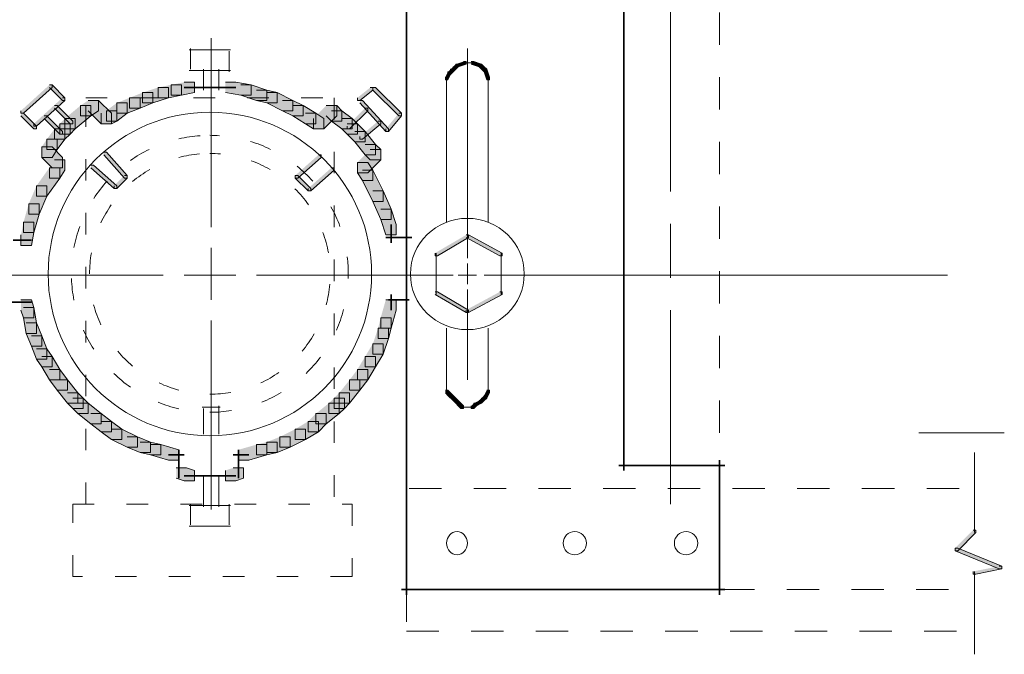
# Model space of a CAD drawing. Units: inches. Extents: x 51 to 543, y 423 to 740.
# Drawn here: x 451 to 543, y 457 to 516 of the extents above; entities that cross this region are included whole.
import ezdxf

# ---------------------------------------------------------------- set-up
doc = ezdxf.new("R2010")
doc.units = ezdxf.units.IN
doc.header["$MEASUREMENT"] = 0
for name, pattern in [('AI-Linetype-40', [4.9999, 1.9999, -3]), ('AI-Linetype-52', [6, 3, -3]), ('AI-Linetype-54', [6, 3, -3]), ('AI-Linetype-55', [6, 3, -3]), ('AI-Linetype-56', [6, 3, -3]), ('AI-Linetype-57', [6, 3, -3]), ('AI-Linetype-63', [4.9999, 1.9999, -3]), ('AI-Linetype-64', [4.9999, 1.9999, -3]), ('AI-Linetype-65', [4.9999, 1.9999, -3]), ('AI-Linetype-66', [4.9999, 1.9999, -3]), ('AI-Linetype-67', [4.9999, 1.9999, -3]), ('AI-Linetype-68', [4.9999, 1.9999, -3]), ('AI-Linetype-69', [28.9999, 18, -3, 4.9999, -3])]:
    doc.linetypes.add(name, pattern=pattern)
doc.layers.add('Layer 1', color=7, linetype='Continuous')

# ---------------------------------------------------------------- blocks, each defined once
blk = doc.blocks.new('block 20')
at = {"layer": 'Layer 1'}
h = blk.add_hatch(color=7, dxfattribs=at)
h.dxf.hatch_style = 2
h.paths.add_polyline_path([(492.48, 512.4), (492.72, 512.4), (492.72, 512.16), (492, 511.92), (491.76, 511.92), (491.76, 512.16)])
h = blk.add_hatch(color=7, dxfattribs=at)
h.dxf.hatch_style = 2
h.paths.add_polyline_path([(493.2, 512.4), (493.44, 512.4), (494.16, 512.16), (494.16, 511.92), (493.92, 511.92), (493.2, 512.16)])
h = blk.add_hatch(color=7, dxfattribs=at)
h.dxf.hatch_style = 2
h.paths.add_polyline_path([(491.04, 511.44), (491.28, 511.44), (491.28, 511.2), (491.04, 510.72), (490.8, 510.72), (490.8, 510.96)])
h = blk.add_hatch(color=7, dxfattribs=at)
h.dxf.hatch_style = 2
h.paths.add_polyline_path([(491.28, 511.68), (491.52, 511.68), (491.52, 511.44), (491.28, 511.2), (491.04, 511.2), (491.04, 511.44)])
h = blk.add_hatch(color=7, dxfattribs=at)
h.dxf.hatch_style = 2
h.paths.add_polyline_path([(491.52, 511.92), (491.76, 511.92), (491.76, 511.68), (491.52, 511.44), (491.28, 511.44), (491.28, 511.68)])
h = blk.add_hatch(color=7, dxfattribs=at)
h.dxf.hatch_style = 2
h.paths.add_polyline_path([(491.76, 512.16), (492, 512.16), (492, 511.92), (491.76, 511.68), (491.52, 511.68), (491.52, 511.92)])
h = blk.add_hatch(color=7, dxfattribs=at)
h.dxf.hatch_style = 2
h.paths.add_polyline_path([(493.92, 512.16), (494.16, 512.16), (494.4, 511.92), (494.4, 511.68), (494.16, 511.68), (493.92, 511.92)])
h = blk.add_hatch(color=7, dxfattribs=at)
h.dxf.hatch_style = 2
h.paths.add_polyline_path([(494.16, 511.92), (494.4, 511.92), (494.64, 511.68), (494.64, 511.44), (494.4, 511.44), (494.16, 511.68)])
h = blk.add_hatch(color=7, dxfattribs=at)
h.dxf.hatch_style = 2
h.paths.add_polyline_path([(494.4, 511.68), (494.64, 511.68), (494.88, 510.96), (494.88, 510.72), (494.64, 510.72), (494.4, 511.44)])
h = blk.add_hatch(color=7, dxfattribs=at)
h.dxf.hatch_style = 2
h.paths.add_polyline_path([(492.72, 496.32), (492.96, 496.32), (492.96, 496.08), (490.08, 494.4), (489.84, 494.4), (489.84, 494.64)])
h = blk.add_hatch(color=7, dxfattribs=at)
h.dxf.hatch_style = 2
h.paths.add_polyline_path([(492.72, 496.32), (492.96, 496.32), (496.08, 494.64), (496.08, 494.4), (495.84, 494.4), (492.72, 496.08)])
h = blk.add_hatch(color=7, dxfattribs=at)
h.dxf.hatch_style = 2
h.paths.add_polyline_path([(489.84, 491.04), (490.08, 491.04), (492.96, 489.36), (492.96, 489.12), (492.72, 489.12), (489.84, 490.8)])
h = blk.add_hatch(color=7, dxfattribs=at)
h.dxf.hatch_style = 2
h.paths.add_polyline_path([(495.84, 491.04), (496.08, 491.04), (496.08, 490.8), (492.96, 489.12), (492.72, 489.12), (492.72, 489.36)])
h = blk.add_hatch(color=7, dxfattribs=at)
h.dxf.hatch_style = 2
h.paths.add_polyline_path([(490.8, 481.92), (491.04, 481.92), (491.28, 481.68), (491.28, 481.44), (491.04, 481.44), (490.8, 481.68)])
h = blk.add_hatch(color=7, dxfattribs=at)
h.dxf.hatch_style = 2
h.paths.add_polyline_path([(491.04, 481.68), (491.28, 481.68), (491.76, 481.2), (491.76, 480.96), (491.52, 480.96), (491.04, 481.44)])
h = blk.add_hatch(color=7, dxfattribs=at)
h.dxf.hatch_style = 2
h.paths.add_polyline_path([(494.4, 481.44), (494.64, 481.44), (494.64, 481.2), (494.4, 480.96), (494.16, 480.96), (494.16, 481.2)])
h = blk.add_hatch(color=7, dxfattribs=at)
h.dxf.hatch_style = 2
h.paths.add_polyline_path([(494.64, 481.92), (494.88, 481.92), (494.88, 481.68), (494.64, 481.2), (494.4, 481.2), (494.4, 481.44)])
h = blk.add_hatch(color=7, dxfattribs=at)
h.dxf.hatch_style = 2
h.paths.add_polyline_path([(491.52, 481.2), (491.76, 481.2), (492, 480.96), (492, 480.72), (491.76, 480.72), (491.52, 480.96)])
h = blk.add_hatch(color=7, dxfattribs=at)
h.dxf.hatch_style = 2
h.paths.add_polyline_path([(491.76, 480.96), (492, 480.96), (492.24, 480.72), (492.24, 480.48), (492, 480.48), (491.76, 480.72)])
h = blk.add_hatch(color=7, dxfattribs=at)
h.dxf.hatch_style = 2
h.paths.add_polyline_path([(492, 480.72), (492.24, 480.72), (492.48, 480.48), (492.48, 480.24), (492.24, 480.24), (492, 480.48)])
h = blk.add_hatch(color=7, dxfattribs=at)
h.dxf.hatch_style = 2
h.paths.add_polyline_path([(493.44, 480.72), (493.68, 480.72), (493.68, 480.48), (493.44, 480.24), (493.2, 480.24), (493.2, 480.48)])
h = blk.add_hatch(color=7, dxfattribs=at)
h.dxf.hatch_style = 2
h.paths.add_polyline_path([(493.92, 480.96), (494.16, 480.96), (494.16, 480.72), (493.68, 480.48), (493.44, 480.48), (493.44, 480.72)])
h = blk.add_hatch(color=7, dxfattribs=at)
h.dxf.hatch_style = 2
h.paths.add_polyline_path([(494.16, 481.2), (494.4, 481.2), (494.4, 480.96), (494.16, 480.72), (493.92, 480.72), (493.92, 480.96)])
h = blk.add_hatch(color=7, dxfattribs=at)
h.dxf.hatch_style = 2
h.paths.add_polyline_path([(539.76, 468.96), (540, 468.96), (540, 468.72), (538.32, 467.04), (538.08, 467.04), (538.08, 467.28)])
h = blk.add_hatch(color=7, dxfattribs=at)
h.dxf.hatch_style = 2
h.paths.add_polyline_path([(538.08, 467.28), (538.32, 467.28), (542.4, 465.6), (542.4, 465.36), (542.16, 465.36), (538.08, 467.04)])
h = blk.add_hatch(color=7, dxfattribs=at)
h.dxf.hatch_style = 2
h.paths.add_polyline_path([(542.16, 465.6), (542.4, 465.6), (542.4, 465.36), (540, 464.88), (539.76, 464.88), (539.76, 465.12)])
at = {"layer": 'Layer 1', "color": 7, "linetype": 'AI-Linetype-52', "lineweight": 9}
blk.add_lwpolyline([(516.24, 576.96), (516.24, 473.04)], dxfattribs=at)
at = {"layer": 'Layer 1', "color": 7, "lineweight": 35}
for points in [[(507.36, 560.88), (507.36, 474.48)], [(487.2, 554.4), (487.2, 462.96)], [(506.88, 474.96), (516.72, 474.96)], [(516.24, 475.44), (516.24, 462.96)], [(486.72, 463.44), (516.72, 463.44)]]:
    blk.add_lwpolyline(points, dxfattribs=at)
at = {"layer": 'Layer 1', "lineweight": 0}
for points in [[(492.48, 512.4), (492.72, 512.4), (492.72, 512.16), (492, 511.92), (491.76, 511.92), (491.76, 512.16)], [(493.2, 512.4), (493.44, 512.4), (494.16, 512.16), (494.16, 511.92), (493.92, 511.92), (493.2, 512.16)], [(491.04, 511.44), (491.28, 511.44), (491.28, 511.2), (491.04, 510.72), (490.8, 510.72), (490.8, 510.96)], [(491.28, 511.68), (491.52, 511.68), (491.52, 511.44), (491.28, 511.2), (491.04, 511.2), (491.04, 511.44)], [(491.52, 511.92), (491.76, 511.92), (491.76, 511.68), (491.52, 511.44), (491.28, 511.44), (491.28, 511.68)], [(491.76, 512.16), (492, 512.16), (492, 511.92), (491.76, 511.68), (491.52, 511.68), (491.52, 511.92)], [(493.92, 512.16), (494.16, 512.16), (494.4, 511.92), (494.4, 511.68), (494.16, 511.68), (493.92, 511.92)], [(494.16, 511.92), (494.4, 511.92), (494.64, 511.68), (494.64, 511.44), (494.4, 511.44), (494.16, 511.68)], [(494.4, 511.68), (494.64, 511.68), (494.88, 510.96), (494.88, 510.72), (494.64, 510.72), (494.4, 511.44)], [(492.72, 496.32), (492.96, 496.32), (492.96, 496.08), (490.08, 494.4), (489.84, 494.4), (489.84, 494.64)], [(492.72, 496.32), (492.96, 496.32), (496.08, 494.64), (496.08, 494.4), (495.84, 494.4), (492.72, 496.08)], [(489.84, 491.04), (490.08, 491.04), (492.96, 489.36), (492.96, 489.12), (492.72, 489.12), (489.84, 490.8)], [(495.84, 491.04), (496.08, 491.04), (496.08, 490.8), (492.96, 489.12), (492.72, 489.12), (492.72, 489.36)], [(490.8, 481.92), (491.04, 481.92), (491.28, 481.68), (491.28, 481.44), (491.04, 481.44), (490.8, 481.68)], [(491.04, 481.68), (491.28, 481.68), (491.76, 481.2), (491.76, 480.96), (491.52, 480.96), (491.04, 481.44)], [(494.4, 481.44), (494.64, 481.44), (494.64, 481.2), (494.4, 480.96), (494.16, 480.96), (494.16, 481.2)], [(494.64, 481.92), (494.88, 481.92), (494.88, 481.68), (494.64, 481.2), (494.4, 481.2), (494.4, 481.44)], [(491.52, 481.2), (491.76, 481.2), (492, 480.96), (492, 480.72), (491.76, 480.72), (491.52, 480.96)], [(491.76, 480.96), (492, 480.96), (492.24, 480.72), (492.24, 480.48), (492, 480.48), (491.76, 480.72)], [(492, 480.72), (492.24, 480.72), (492.48, 480.48), (492.48, 480.24), (492.24, 480.24), (492, 480.48)], [(493.44, 480.72), (493.68, 480.72), (493.68, 480.48), (493.44, 480.24), (493.2, 480.24), (493.2, 480.48)], [(493.92, 480.96), (494.16, 480.96), (494.16, 480.72), (493.68, 480.48), (493.44, 480.48), (493.44, 480.72)], [(494.16, 481.2), (494.4, 481.2), (494.4, 480.96), (494.16, 480.72), (493.92, 480.72), (493.92, 480.96)], [(539.76, 468.96), (540, 468.96), (540, 468.72), (538.32, 467.04), (538.08, 467.04), (538.08, 467.28)], [(538.08, 467.28), (538.32, 467.28), (542.4, 465.6), (542.4, 465.36), (542.16, 465.36), (538.08, 467.04)], [(542.16, 465.6), (542.4, 465.6), (542.4, 465.36), (540, 464.88), (539.76, 464.88), (539.76, 465.12)]]:
    blk.add_lwpolyline(points, dxfattribs=at)
at = {"layer": 'Layer 1', "color": 7, "lineweight": 9}
for points in [[(492.48, 512.28), (492.96, 512.28)], [(492.72, 512.28), (493.44, 512.28)], [(490.92, 510.96), (490.92, 510.48)], [(490.92, 510.72), (490.92, 510.24)], [(490.92, 510.48), (490.92, 510.24)], [(494.76, 510.96), (494.76, 510.24)], [(494.76, 510.48), (494.76, 510.24)], [(489.96, 494.64), (489.96, 490.8)], [(495.96, 494.64), (495.96, 490.8)], [(490.92, 482.4), (490.92, 481.92)], [(494.76, 482.4), (494.76, 481.68)], [(490.92, 482.16), (490.92, 481.68)], [(491.64, 481.2), (491.64, 480.96)], [(492.24, 480.36), (492.72, 480.36)], [(492.48, 480.36), (492.96, 480.36)], [(492.72, 480.36), (493.2, 480.36)], [(492.96, 480.36), (493.44, 480.36)], [(539.88, 476.16), (539.88, 468.72)], [(539.88, 465.12), (539.88, 457.44)]]:
    blk.add_lwpolyline(points, dxfattribs=at)
at = {"layer": 'Layer 1', "color": 7, "linetype": 'AI-Linetype-54', "lineweight": 9}
blk.add_lwpolyline([(487.44, 472.8), (539.76, 472.8)], dxfattribs=at)
at = {"layer": 'Layer 1', "color": 7, "linetype": 'AI-Linetype-57', "lineweight": 9}
blk.add_lwpolyline([(487.2, 463.44), (487.2, 459.6)], dxfattribs=at)
at = {"layer": 'Layer 1', "color": 7, "linetype": 'AI-Linetype-55', "lineweight": 9}
blk.add_lwpolyline([(516.479, 463.44), (539.76, 463.44)], dxfattribs=at)
at = {"layer": 'Layer 1', "color": 7, "linetype": 'AI-Linetype-56', "lineweight": 9}
blk.add_lwpolyline([(487.2, 459.6), (539.76, 459.6)], dxfattribs=at)
at = {"layer": 'Layer 1', "color": 7, "lineweight": 9}
for points in [[(498.12, 492.702), (498.12, 489.854), (495.755, 487.542), (492.84, 487.542), (489.926, 487.542), (487.56, 489.854), (487.56, 492.702), (487.56, 495.55), (489.926, 497.862), (492.84, 497.862), (495.755, 497.862), (498.12, 495.55), (498.12, 492.702), (498.12, 492.702), (498.12, 492.702), (498.12, 492.702)], [(492.84, 467.742), (492.84, 467.146), (492.41, 466.662), (491.88, 466.662), (491.35, 466.662), (490.92, 467.146), (490.92, 467.742), (490.92, 468.338), (491.35, 468.822), (491.88, 468.822), (492.41, 468.822), (492.84, 468.338), (492.84, 467.742), (492.84, 467.742), (492.84, 467.742), (492.84, 467.742)], [(503.88, 467.742), (503.88, 467.146), (503.396, 466.662), (502.8, 466.662), (502.204, 466.662), (501.72, 467.146), (501.72, 467.742), (501.72, 468.338), (502.204, 468.822), (502.8, 468.822), (503.396, 468.822), (503.88, 468.338), (503.88, 467.742), (503.88, 467.742), (503.88, 467.742), (503.88, 467.742)], [(514.2, 467.742), (514.2, 467.146), (513.716, 466.662), (513.12, 466.662), (512.523, 466.662), (512.04, 467.146), (512.04, 467.742), (512.04, 468.338), (512.523, 468.822), (513.12, 468.822), (513.716, 468.822), (514.2, 468.338), (514.2, 467.742), (514.2, 467.742), (514.2, 467.742), (514.2, 467.742)]]:
    blk.add_open_spline(points, degree=3, knots=[0, 0, 0, 0, 1, 1, 1, 2, 2, 2, 3, 3, 3, 4, 4, 4, 5, 5, 5, 5], dxfattribs=at)

msp = doc.modelspace()

# ---------------------------------------------------------------- hatches: boundary and pattern name
at = {"layer": 'Layer 1'}
h = msp.add_hatch(color=7, dxfattribs=at)
h.dxf.hatch_style = 2
h.paths.add_polyline_path([(466.56, 510.48), (467.52, 510.48), (467.52, 509.52), (466.32, 509.28), (465.36, 509.28), (465.36, 510.24)])
h = msp.add_hatch(color=7, dxfattribs=at)
h.dxf.hatch_style = 2
h.paths.add_polyline_path([(470.4, 510.48), (471.36, 510.48), (472.8, 510.24), (472.8, 509.28), (471.84, 509.28), (470.4, 509.52)])
h = msp.add_hatch(color=7, dxfattribs=at)
h.dxf.hatch_style = 2
h.paths.add_polyline_path([(454.08, 510.24), (454.32, 510.24), (454.32, 510), (451.68, 507.6), (451.44, 507.6), (451.44, 507.84)])
h = msp.add_hatch(color=7, dxfattribs=at)
h.dxf.hatch_style = 2
h.paths.add_polyline_path([(454.08, 510.24), (454.32, 510.24), (455.52, 509.04), (455.52, 508.8), (455.28, 508.8), (454.08, 510)])
h = msp.add_hatch(color=7, dxfattribs=at)
h.dxf.hatch_style = 2
h.paths.add_polyline_path([(464.16, 510), (465.12, 510), (465.12, 509.04), (463.68, 508.56), (462.72, 508.56), (462.72, 509.52)])
h = msp.add_hatch(color=7, dxfattribs=at)
h.dxf.hatch_style = 2
h.paths.add_polyline_path([(465.36, 510.24), (466.32, 510.24), (466.32, 509.28), (465.12, 509.04), (464.16, 509.04), (464.16, 510)])
h = msp.add_hatch(color=7, dxfattribs=at)
h.dxf.hatch_style = 2
h.paths.add_polyline_path([(471.84, 510.24), (472.8, 510.24), (474.24, 509.76), (474.24, 508.8), (473.28, 508.8), (471.84, 509.28)])
h = msp.add_hatch(color=7, dxfattribs=at)
h.dxf.hatch_style = 2
h.paths.add_polyline_path([(473.28, 509.76), (474.24, 509.76), (475.2, 509.52), (475.2, 508.56), (474.24, 508.56), (473.28, 508.8)])
h = msp.add_hatch(color=7, dxfattribs=at)
h.dxf.hatch_style = 2
h.paths.add_polyline_path([(483.84, 510), (484.08, 510), (484.08, 509.76), (482.88, 508.8), (482.64, 508.8), (482.64, 509.04)])
h = msp.add_hatch(color=7, dxfattribs=at)
h.dxf.hatch_style = 2
h.paths.add_polyline_path([(484.08, 510), (484.32, 510), (486.72, 507.6), (486.72, 507.36), (486.479, 507.36), (484.08, 509.76)])
h = msp.add_hatch(color=7, dxfattribs=at)
h.dxf.hatch_style = 2
h.paths.add_polyline_path([(455.28, 509.04), (455.52, 509.04), (455.52, 508.8), (452.88, 506.4), (452.64, 506.4), (452.64, 506.64)])
h = msp.add_hatch(color=7, dxfattribs=at)
h.dxf.hatch_style = 2
h.paths.add_polyline_path([(457.68, 508.8), (458.64, 508.8), (458.64, 507.84), (457.92, 507.36), (456.96, 507.36), (456.96, 508.32)])
h = msp.add_hatch(color=7, dxfattribs=at)
h.dxf.hatch_style = 2
h.paths.add_polyline_path([(457.68, 508.8), (458.64, 508.8), (459.84, 507.6), (459.84, 506.64), (458.88, 506.64), (457.68, 507.84)])
h = msp.add_hatch(color=7, dxfattribs=at)
h.dxf.hatch_style = 2
h.paths.add_polyline_path([(461.52, 509.04), (462.479, 509.04), (462.479, 508.08), (461.28, 507.6), (460.32, 507.6), (460.32, 508.56)])
h = msp.add_hatch(color=7, dxfattribs=at)
h.dxf.hatch_style = 2
h.paths.add_polyline_path([(462.72, 509.52), (463.68, 509.52), (463.68, 508.56), (462.479, 508.08), (461.52, 508.08), (461.52, 509.04)])
h = msp.add_hatch(color=7, dxfattribs=at)
h.dxf.hatch_style = 2
h.paths.add_polyline_path([(474.24, 509.52), (475.2, 509.52), (476.64, 508.8), (476.64, 507.84), (475.68, 507.84), (474.24, 508.56)])
h = msp.add_hatch(color=7, dxfattribs=at)
h.dxf.hatch_style = 2
h.paths.add_polyline_path([(475.68, 508.8), (476.64, 508.8), (477.6, 508.32), (477.6, 507.36), (476.64, 507.36), (475.68, 507.84)])
h = msp.add_hatch(color=7, dxfattribs=at)
h.dxf.hatch_style = 2
h.paths.add_polyline_path([(482.88, 508.8), (483.12, 508.8), (485.52, 506.16), (485.52, 505.92), (485.28, 505.92), (482.88, 508.56)])
h = msp.add_hatch(color=7, dxfattribs=at)
h.dxf.hatch_style = 2
h.paths.add_polyline_path([(454.56, 508.32), (454.8, 508.32), (456.24, 506.88), (456.24, 506.64), (456, 506.64), (454.56, 508.08)])
h = msp.add_hatch(color=7, dxfattribs=at)
h.dxf.hatch_style = 2
h.paths.add_polyline_path([(456.96, 508.32), (457.92, 508.32), (457.92, 507.36), (456.479, 506.16), (455.52, 506.16), (455.52, 507.12)])
h = msp.add_hatch(color=7, dxfattribs=at)
h.dxf.hatch_style = 2
h.paths.add_polyline_path([(459.36, 507.84), (460.32, 507.84), (460.32, 506.88), (459.84, 506.64), (458.88, 506.64), (458.88, 507.6)])
h = msp.add_hatch(color=7, dxfattribs=at)
h.dxf.hatch_style = 2
h.paths.add_polyline_path([(460.32, 508.56), (461.28, 508.56), (461.28, 507.6), (460.32, 506.88), (459.36, 506.88), (459.36, 507.84)])
h = msp.add_hatch(color=7, dxfattribs=at)
h.dxf.hatch_style = 2
h.paths.add_polyline_path([(476.64, 508.32), (477.6, 508.32), (478.8, 507.6), (478.8, 506.64), (477.84, 506.64), (476.64, 507.36)])
h = msp.add_hatch(color=7, dxfattribs=at)
h.dxf.hatch_style = 2
h.paths.add_polyline_path([(479.76, 508.32), (480.72, 508.32), (480.72, 507.36), (479.52, 506.16), (478.56, 506.16), (478.56, 507.12)])
h = msp.add_hatch(color=7, dxfattribs=at)
h.dxf.hatch_style = 2
h.paths.add_polyline_path([(479.76, 508.32), (480.72, 508.32), (481.2, 507.84), (481.2, 506.88), (480.24, 506.88), (479.76, 507.36)])
h = msp.add_hatch(color=7, dxfattribs=at)
h.dxf.hatch_style = 2
h.paths.add_polyline_path([(480.24, 507.84), (481.2, 507.84), (482.16, 507.12), (482.16, 506.16), (481.2, 506.16), (480.24, 506.88)])
h = msp.add_hatch(color=7, dxfattribs=at)
h.dxf.hatch_style = 2
h.paths.add_polyline_path([(483.36, 508.08), (483.6, 508.08), (483.6, 507.84), (481.92, 506.16), (481.68, 506.16), (481.68, 506.4)])
h = msp.add_hatch(color=7, dxfattribs=at)
h.dxf.hatch_style = 2
h.paths.add_polyline_path([(451.44, 507.6), (451.68, 507.6), (452.88, 506.4), (452.88, 506.16), (452.64, 506.16), (451.44, 507.36)])
h = msp.add_hatch(color=7, dxfattribs=at)
h.dxf.hatch_style = 2
h.paths.add_polyline_path([(453.6, 507.36), (453.84, 507.36), (455.28, 505.92), (455.28, 505.68), (455.04, 505.68), (453.6, 507.12)])
h = msp.add_hatch(color=7, dxfattribs=at)
h.dxf.hatch_style = 2
h.paths.add_polyline_path([(455.52, 507.12), (456.479, 507.12), (456.479, 506.16), (456, 505.68), (455.04, 505.68), (455.04, 506.64)])
h = msp.add_hatch(color=7, dxfattribs=at)
h.dxf.hatch_style = 2
h.paths.add_polyline_path([(477.84, 507.6), (478.8, 507.6), (479.52, 507.12), (479.52, 506.16), (478.56, 506.16), (477.84, 506.64)])
h = msp.add_hatch(color=7, dxfattribs=at)
h.dxf.hatch_style = 2
h.paths.add_polyline_path([(481.2, 507.12), (482.16, 507.12), (482.64, 506.64), (482.64, 505.68), (481.68, 505.68), (481.2, 506.16)])
h = msp.add_hatch(color=7, dxfattribs=at)
h.dxf.hatch_style = 2
h.paths.add_polyline_path([(484.56, 506.88), (484.8, 506.88), (484.8, 506.64), (483.12, 505.2), (482.88, 505.2), (482.88, 505.44)])
h = msp.add_hatch(color=7, dxfattribs=at)
h.dxf.hatch_style = 2
h.paths.add_polyline_path([(486.479, 507.6), (486.72, 507.6), (486.72, 507.36), (485.52, 505.92), (485.28, 505.92), (485.28, 506.16)])
h = msp.add_hatch(color=7, dxfattribs=at)
h.dxf.hatch_style = 2
h.paths.add_polyline_path([(454.56, 506.16), (455.52, 506.16), (455.52, 505.2), (454.8, 504.24), (453.84, 504.24), (453.84, 505.2)])
h = msp.add_hatch(color=7, dxfattribs=at)
h.dxf.hatch_style = 2
h.paths.add_polyline_path([(455.04, 506.64), (456, 506.64), (456, 505.68), (455.52, 505.2), (454.56, 505.2), (454.56, 506.16)])
h = msp.add_hatch(color=7, dxfattribs=at)
h.dxf.hatch_style = 2
h.paths.add_polyline_path([(481.68, 506.64), (482.64, 506.64), (483.36, 505.92), (483.36, 504.96), (482.4, 504.96), (481.68, 505.68)])
h = msp.add_hatch(color=7, dxfattribs=at)
h.dxf.hatch_style = 2
h.paths.add_polyline_path([(482.4, 505.92), (483.36, 505.92), (484.32, 504.72), (484.32, 503.76), (483.36, 503.76), (482.4, 504.96)])
h = msp.add_hatch(color=7, dxfattribs=at)
h.dxf.hatch_style = 2
h.paths.add_polyline_path([(453.84, 505.2), (454.8, 505.2), (454.8, 504.24), (454.32, 503.52), (453.36, 503.52), (453.36, 504.48)])
h = msp.add_hatch(color=7, dxfattribs=at)
h.dxf.hatch_style = 2
h.paths.add_polyline_path([(453.36, 504.48), (454.32, 504.48), (455.28, 503.52), (455.28, 502.56), (454.32, 502.56), (453.36, 503.52)])
h = msp.add_hatch(color=7, dxfattribs=at)
h.dxf.hatch_style = 2
h.paths.add_polyline_path([(483.84, 504.24), (484.8, 504.24), (484.8, 503.28), (483.6, 502.08), (482.64, 502.08), (482.64, 503.04)])
h = msp.add_hatch(color=7, dxfattribs=at)
h.dxf.hatch_style = 2
h.paths.add_polyline_path([(483.36, 504.72), (484.32, 504.72), (484.8, 504.24), (484.8, 503.28), (483.84, 503.28), (483.36, 503.76)])
h = msp.add_hatch(color=7, dxfattribs=at)
h.dxf.hatch_style = 2
h.paths.add_polyline_path([(454.56, 503.28), (455.52, 503.28), (455.52, 502.32), (455.04, 501.6), (454.08, 501.6), (454.08, 502.56)])
h = msp.add_hatch(color=7, dxfattribs=at)
h.dxf.hatch_style = 2
h.paths.add_polyline_path([(459.12, 504), (459.36, 504), (461.28, 501.84), (461.28, 501.6), (461.04, 501.6), (459.12, 503.76)])
h = msp.add_hatch(color=7, dxfattribs=at)
h.dxf.hatch_style = 2
h.paths.add_polyline_path([(479.04, 503.76), (479.28, 503.76), (479.28, 503.52), (477.12, 501.6), (476.88, 501.6), (476.88, 501.84)])
h = msp.add_hatch(color=7, dxfattribs=at)
h.dxf.hatch_style = 2
h.paths.add_polyline_path([(454.08, 502.56), (455.04, 502.56), (455.04, 501.6), (453.84, 499.92), (452.88, 499.92), (452.88, 500.88)])
h = msp.add_hatch(color=7, dxfattribs=at)
h.dxf.hatch_style = 2
h.paths.add_polyline_path([(457.92, 502.8), (458.16, 502.8), (460.32, 500.88), (460.32, 500.64), (460.08, 500.64), (457.92, 502.56)])
h = msp.add_hatch(color=7, dxfattribs=at)
h.dxf.hatch_style = 2
h.paths.add_polyline_path([(480.24, 502.56), (480.479, 502.56), (480.479, 502.32), (478.32, 500.4), (478.08, 500.4), (478.08, 500.64)])
h = msp.add_hatch(color=7, dxfattribs=at)
h.dxf.hatch_style = 2
h.paths.add_polyline_path([(482.64, 503.04), (483.6, 503.04), (484.08, 502.32), (484.08, 501.36), (483.12, 501.36), (482.64, 502.08)])
h = msp.add_hatch(color=7, dxfattribs=at)
h.dxf.hatch_style = 2
h.paths.add_polyline_path([(483.12, 502.32), (484.08, 502.32), (485.04, 500.4), (485.04, 499.44), (484.08, 499.44), (483.12, 501.36)])
h = msp.add_hatch(color=7, dxfattribs=at)
h.dxf.hatch_style = 2
h.paths.add_polyline_path([(461.04, 501.84), (461.28, 501.84), (461.28, 501.6), (460.32, 500.64), (460.08, 500.64), (460.08, 500.88)])
h = msp.add_hatch(color=7, dxfattribs=at)
h.dxf.hatch_style = 2
h.paths.add_polyline_path([(476.88, 501.84), (477.12, 501.84), (478.32, 500.64), (478.32, 500.4), (478.08, 500.4), (476.88, 501.6)])
h = msp.add_hatch(color=7, dxfattribs=at)
h.dxf.hatch_style = 2
h.paths.add_polyline_path([(452.88, 500.88), (453.84, 500.88), (453.84, 499.92), (453.12, 498.24), (452.16, 498.24), (452.16, 499.2)])
h = msp.add_hatch(color=7, dxfattribs=at)
h.dxf.hatch_style = 2
h.paths.add_polyline_path([(484.08, 500.4), (485.04, 500.4), (485.76, 498.72), (485.76, 497.76), (484.8, 497.76), (484.08, 499.44)])
h = msp.add_hatch(color=7, dxfattribs=at)
h.dxf.hatch_style = 2
h.paths.add_polyline_path([(452.16, 499.2), (453.12, 499.2), (453.12, 498.24), (452.64, 496.56), (451.68, 496.56), (451.68, 497.52)])
h = msp.add_hatch(color=7, dxfattribs=at)
h.dxf.hatch_style = 2
h.paths.add_polyline_path([(484.8, 498.72), (485.76, 498.72), (486.24, 497.28), (486.24, 496.32), (485.28, 496.32), (484.8, 497.76)])
h = msp.add_hatch(color=7, dxfattribs=at)
h.dxf.hatch_style = 2
h.paths.add_polyline_path([(451.68, 497.52), (452.64, 497.52), (452.64, 496.56), (452.4, 495.36), (451.44, 495.36), (451.44, 496.32)])
h = msp.add_hatch(color=7, dxfattribs=at)
h.dxf.hatch_style = 2
h.paths.add_polyline_path([(451.44, 490.32), (452.4, 490.32), (452.64, 489.6), (452.64, 488.64), (451.68, 488.64), (451.44, 489.36)])
h = msp.add_hatch(color=7, dxfattribs=at)
h.dxf.hatch_style = 2
h.paths.add_polyline_path([(451.68, 489.6), (452.64, 489.6), (452.88, 488.16), (452.88, 487.2), (451.92, 487.2), (451.68, 488.64)])
h = msp.add_hatch(color=7, dxfattribs=at)
h.dxf.hatch_style = 2
h.paths.add_polyline_path([(485.28, 490.32), (486.24, 490.32), (486.24, 489.36), (485.76, 487.68), (484.8, 487.68), (484.8, 488.64)])
h = msp.add_hatch(color=7, dxfattribs=at)
h.dxf.hatch_style = 2
h.paths.add_polyline_path([(484.8, 488.64), (485.76, 488.64), (485.76, 487.68), (485.52, 486.72), (484.56, 486.72), (484.56, 487.68)])
h = msp.add_hatch(color=7, dxfattribs=at)
h.dxf.hatch_style = 2
h.paths.add_polyline_path([(451.92, 488.16), (452.88, 488.16), (453.36, 486.96), (453.36, 486), (452.4, 486), (451.92, 487.2)])
h = msp.add_hatch(color=7, dxfattribs=at)
h.dxf.hatch_style = 2
h.paths.add_polyline_path([(484.56, 487.68), (485.52, 487.68), (485.52, 486.72), (485.04, 485.28), (484.08, 485.28), (484.08, 486.24)])
h = msp.add_hatch(color=7, dxfattribs=at)
h.dxf.hatch_style = 2
h.paths.add_polyline_path([(452.4, 486.96), (453.36, 486.96), (453.84, 485.76), (453.84, 484.8), (452.88, 484.8), (452.4, 486)])
h = msp.add_hatch(color=7, dxfattribs=at)
h.dxf.hatch_style = 2
h.paths.add_polyline_path([(484.08, 486.24), (485.04, 486.24), (485.04, 485.28), (484.32, 484.08), (483.36, 484.08), (483.36, 485.04)])
h = msp.add_hatch(color=7, dxfattribs=at)
h.dxf.hatch_style = 2
h.paths.add_polyline_path([(452.88, 485.76), (453.84, 485.76), (454.32, 485.04), (454.32, 484.08), (453.36, 484.08), (452.88, 484.8)])
h = msp.add_hatch(color=7, dxfattribs=at)
h.dxf.hatch_style = 2
h.paths.add_polyline_path([(453.36, 485.04), (454.32, 485.04), (455.04, 483.84), (455.04, 482.88), (454.08, 482.88), (453.36, 484.08)])
h = msp.add_hatch(color=7, dxfattribs=at)
h.dxf.hatch_style = 2
h.paths.add_polyline_path([(483.36, 485.04), (484.32, 485.04), (484.32, 484.08), (483.6, 482.88), (482.64, 482.88), (482.64, 483.84)])
h = msp.add_hatch(color=7, dxfattribs=at)
h.dxf.hatch_style = 2
h.paths.add_polyline_path([(454.08, 483.84), (455.04, 483.84), (455.76, 482.88), (455.76, 481.92), (454.8, 481.92), (454.08, 482.88)])
h = msp.add_hatch(color=7, dxfattribs=at)
h.dxf.hatch_style = 2
h.paths.add_polyline_path([(482.64, 483.84), (483.6, 483.84), (483.6, 482.88), (482.88, 481.92), (481.92, 481.92), (481.92, 482.88)])
h = msp.add_hatch(color=7, dxfattribs=at)
h.dxf.hatch_style = 2
h.paths.add_polyline_path([(454.8, 482.88), (455.76, 482.88), (456.72, 481.68), (456.72, 480.72), (455.76, 480.72), (454.8, 481.92)])
h = msp.add_hatch(color=7, dxfattribs=at)
h.dxf.hatch_style = 2
h.paths.add_polyline_path([(481.92, 482.88), (482.88, 482.88), (482.88, 481.92), (481.92, 480.72), (480.96, 480.72), (480.96, 481.68)])
h = msp.add_hatch(color=7, dxfattribs=at)
h.dxf.hatch_style = 2
h.paths.add_polyline_path([(455.76, 481.68), (456.72, 481.68), (457.2, 481.2), (457.2, 480.24), (456.24, 480.24), (455.76, 480.72)])
h = msp.add_hatch(color=7, dxfattribs=at)
h.dxf.hatch_style = 2
h.paths.add_polyline_path([(480.96, 481.68), (481.92, 481.68), (481.92, 480.72), (481.44, 480.24), (480.479, 480.24), (480.479, 481.2)])
h = msp.add_hatch(color=7, dxfattribs=at)
h.dxf.hatch_style = 2
h.paths.add_polyline_path([(456.24, 481.2), (457.2, 481.2), (457.68, 480.72), (457.68, 479.76), (456.72, 479.76), (456.24, 480.24)])
h = msp.add_hatch(color=7, dxfattribs=at)
h.dxf.hatch_style = 2
h.paths.add_polyline_path([(456.72, 480.72), (457.68, 480.72), (458.88, 479.76), (458.88, 478.8), (457.92, 478.8), (456.72, 479.76)])
h = msp.add_hatch(color=7, dxfattribs=at)
h.dxf.hatch_style = 2
h.paths.add_polyline_path([(480, 480.72), (480.96, 480.72), (480.96, 479.76), (479.76, 478.8), (478.8, 478.8), (478.8, 479.76)])
h = msp.add_hatch(color=7, dxfattribs=at)
h.dxf.hatch_style = 2
h.paths.add_polyline_path([(480.479, 481.2), (481.44, 481.2), (481.44, 480.24), (480.96, 479.76), (480, 479.76), (480, 480.72)])
h = msp.add_hatch(color=7, dxfattribs=at)
h.dxf.hatch_style = 2
h.paths.add_polyline_path([(457.92, 479.76), (458.88, 479.76), (459.84, 479.04), (459.84, 478.08), (458.88, 478.08), (457.92, 478.8)])
h = msp.add_hatch(color=7, dxfattribs=at)
h.dxf.hatch_style = 2
h.paths.add_polyline_path([(478.8, 479.76), (479.76, 479.76), (479.76, 478.8), (479.04, 478.08), (478.08, 478.08), (478.08, 479.04)])
h = msp.add_hatch(color=7, dxfattribs=at)
h.dxf.hatch_style = 2
h.paths.add_polyline_path([(458.88, 479.04), (459.84, 479.04), (460.8, 478.32), (460.8, 477.36), (459.84, 477.36), (458.88, 478.08)])
h = msp.add_hatch(color=7, dxfattribs=at)
h.dxf.hatch_style = 2
h.paths.add_polyline_path([(478.08, 479.04), (479.04, 479.04), (479.04, 478.08), (477.84, 477.36), (476.88, 477.36), (476.88, 478.32)])
h = msp.add_hatch(color=7, dxfattribs=at)
h.dxf.hatch_style = 2
h.paths.add_polyline_path([(459.84, 478.32), (460.8, 478.32), (462.24, 477.6), (462.24, 476.64), (461.28, 476.64), (459.84, 477.36)])
h = msp.add_hatch(color=7, dxfattribs=at)
h.dxf.hatch_style = 2
h.paths.add_polyline_path([(476.88, 478.32), (477.84, 478.32), (477.84, 477.36), (476.4, 476.64), (475.44, 476.64), (475.44, 477.6)])
h = msp.add_hatch(color=7, dxfattribs=at)
h.dxf.hatch_style = 2
h.paths.add_polyline_path([(461.28, 477.6), (462.24, 477.6), (463.44, 477.12), (463.44, 476.16), (462.479, 476.16), (461.28, 476.64)])
h = msp.add_hatch(color=7, dxfattribs=at)
h.dxf.hatch_style = 2
h.paths.add_polyline_path([(462.479, 477.12), (463.44, 477.12), (464.4, 476.88), (464.4, 475.92), (463.44, 475.92), (462.479, 476.16)])
h = msp.add_hatch(color=7, dxfattribs=at)
h.dxf.hatch_style = 2
h.paths.add_polyline_path([(463.44, 476.88), (464.4, 476.88), (466.08, 476.4), (466.08, 475.44), (465.12, 475.44), (463.44, 475.92)])
h = msp.add_hatch(color=7, dxfattribs=at)
h.dxf.hatch_style = 2
h.paths.add_polyline_path([(473.28, 476.88), (474.24, 476.88), (474.24, 475.92), (472.56, 475.44), (471.6, 475.44), (471.6, 476.4)])
h = msp.add_hatch(color=7, dxfattribs=at)
h.dxf.hatch_style = 2
h.paths.add_polyline_path([(474.24, 477.12), (475.2, 477.12), (475.2, 476.16), (474.24, 475.92), (473.28, 475.92), (473.28, 476.88)])
h = msp.add_hatch(color=7, dxfattribs=at)
h.dxf.hatch_style = 2
h.paths.add_polyline_path([(475.44, 477.6), (476.4, 477.6), (476.4, 476.64), (475.2, 476.16), (474.24, 476.16), (474.24, 477.12)])
h = msp.add_hatch(color=7, dxfattribs=at)
h.dxf.hatch_style = 2
h.paths.add_polyline_path([(465.84, 474.72), (466.8, 474.72), (467.52, 474.48), (467.52, 473.52), (466.56, 473.52), (465.84, 473.76)])
h = msp.add_hatch(color=7, dxfattribs=at)
h.dxf.hatch_style = 2
h.paths.add_polyline_path([(471.12, 474.72), (472.08, 474.72), (472.08, 473.76), (471.36, 473.52), (470.4, 473.52), (470.4, 474.48)])

# ---------------------------------------------------------------- linework, layer by layer
at = {"layer": 'Layer 1', "color": 7, "linetype": 'AI-Linetype-69', "lineweight": 9}
msp.add_lwpolyline([(511.68, 471.36), (511.68, 594.72)], dxfattribs=at)
at = {"layer": 'Layer 1', "color": 7, "lineweight": 9}
for points in [[(469.08, 514.56), (469.08, 497.04)], [(467.04, 513.48), (470.88, 513.48)], [(467.16, 513.6), (467.16, 511.68)], [(470.76, 513.36), (470.76, 511.44)], [(492.84, 513.6), (492.84, 494.16)], [(467.04, 511.56), (470.88, 511.56)], [(468.36, 511.68), (468.36, 509.76)], [(469.8, 511.68), (469.8, 509.76)], [(490.92, 510.72), (490.92, 497.52)], [(494.76, 510.48), (494.76, 497.52)], [(469.08, 495.12), (469.08, 490.32)], [(492.84, 493.68), (492.84, 491.76)], [(446.64, 492.6), (455.28, 492.6)], [(447.12, 492.6), (464.64, 492.6)], [(466.56, 492.6), (471.36, 492.6)], [(473.28, 492.6), (490.8, 492.6)], [(483.12, 492.6), (491.52, 492.6)], [(492, 492.6), (493.68, 492.6)], [(494.4, 492.6), (537.36, 492.6)], [(492.84, 491.28), (492.84, 482.88)], [(469.08, 488.4), (469.08, 470.88)], [(490.92, 487.68), (490.92, 482.16)], [(494.76, 487.68), (494.76, 482.16)], [(468.24, 480.36), (469.92, 480.36)], [(469.8, 480.48), (469.8, 477.84)], [(468.36, 480.24), (468.36, 477.84)], [(534.72, 477.96), (542.64, 477.96)], [(468.36, 474), (468.36, 471.12)], [(469.8, 474), (469.8, 471.12)], [(467.04, 471.24), (470.88, 471.24)], [(467.16, 471.36), (467.16, 469.44)], [(470.76, 471.36), (470.76, 469.44)], [(467.04, 469.32), (470.88, 469.32)]]:
    msp.add_lwpolyline(points, dxfattribs=at)
at = {"layer": 'Layer 1', "lineweight": 0}
for points in [[(466.56, 510.48), (467.52, 510.48), (467.52, 509.52), (466.32, 509.28), (465.36, 509.28), (465.36, 510.24)], [(470.4, 510.48), (471.36, 510.48), (472.8, 510.24), (472.8, 509.28), (471.84, 509.28), (470.4, 509.52)], [(454.08, 510.24), (454.32, 510.24), (454.32, 510), (451.68, 507.6), (451.44, 507.6), (451.44, 507.84)], [(454.08, 510.24), (454.32, 510.24), (455.52, 509.04), (455.52, 508.8), (455.28, 508.8), (454.08, 510)], [(464.16, 510), (465.12, 510), (465.12, 509.04), (463.68, 508.56), (462.72, 508.56), (462.72, 509.52)], [(465.36, 510.24), (466.32, 510.24), (466.32, 509.28), (465.12, 509.04), (464.16, 509.04), (464.16, 510)], [(471.84, 510.24), (472.8, 510.24), (474.24, 509.76), (474.24, 508.8), (473.28, 508.8), (471.84, 509.28)], [(473.28, 509.76), (474.24, 509.76), (475.2, 509.52), (475.2, 508.56), (474.24, 508.56), (473.28, 508.8)], [(483.84, 510), (484.08, 510), (484.08, 509.76), (482.88, 508.8), (482.64, 508.8), (482.64, 509.04)], [(484.08, 510), (484.32, 510), (486.72, 507.6), (486.72, 507.36), (486.479, 507.36), (484.08, 509.76)], [(455.28, 509.04), (455.52, 509.04), (455.52, 508.8), (452.88, 506.4), (452.64, 506.4), (452.64, 506.64)], [(457.68, 508.8), (458.64, 508.8), (458.64, 507.84), (457.92, 507.36), (456.96, 507.36), (456.96, 508.32)], [(457.68, 508.8), (458.64, 508.8), (459.84, 507.6), (459.84, 506.64), (458.88, 506.64), (457.68, 507.84)], [(461.52, 509.04), (462.479, 509.04), (462.479, 508.08), (461.28, 507.6), (460.32, 507.6), (460.32, 508.56)], [(462.72, 509.52), (463.68, 509.52), (463.68, 508.56), (462.479, 508.08), (461.52, 508.08), (461.52, 509.04)], [(474.24, 509.52), (475.2, 509.52), (476.64, 508.8), (476.64, 507.84), (475.68, 507.84), (474.24, 508.56)], [(475.68, 508.8), (476.64, 508.8), (477.6, 508.32), (477.6, 507.36), (476.64, 507.36), (475.68, 507.84)], [(482.88, 508.8), (483.12, 508.8), (485.52, 506.16), (485.52, 505.92), (485.28, 505.92), (482.88, 508.56)], [(454.56, 508.32), (454.8, 508.32), (456.24, 506.88), (456.24, 506.64), (456, 506.64), (454.56, 508.08)], [(456.96, 508.32), (457.92, 508.32), (457.92, 507.36), (456.479, 506.16), (455.52, 506.16), (455.52, 507.12)], [(459.36, 507.84), (460.32, 507.84), (460.32, 506.88), (459.84, 506.64), (458.88, 506.64), (458.88, 507.6)], [(460.32, 508.56), (461.28, 508.56), (461.28, 507.6), (460.32, 506.88), (459.36, 506.88), (459.36, 507.84)], [(476.64, 508.32), (477.6, 508.32), (478.8, 507.6), (478.8, 506.64), (477.84, 506.64), (476.64, 507.36)], [(479.76, 508.32), (480.72, 508.32), (480.72, 507.36), (479.52, 506.16), (478.56, 506.16), (478.56, 507.12)], [(479.76, 508.32), (480.72, 508.32), (481.2, 507.84), (481.2, 506.88), (480.24, 506.88), (479.76, 507.36)], [(480.24, 507.84), (481.2, 507.84), (482.16, 507.12), (482.16, 506.16), (481.2, 506.16), (480.24, 506.88)], [(483.36, 508.08), (483.6, 508.08), (483.6, 507.84), (481.92, 506.16), (481.68, 506.16), (481.68, 506.4)], [(451.44, 507.6), (451.68, 507.6), (452.88, 506.4), (452.88, 506.16), (452.64, 506.16), (451.44, 507.36)], [(453.6, 507.36), (453.84, 507.36), (455.28, 505.92), (455.28, 505.68), (455.04, 505.68), (453.6, 507.12)], [(455.52, 507.12), (456.479, 507.12), (456.479, 506.16), (456, 505.68), (455.04, 505.68), (455.04, 506.64)], [(477.84, 507.6), (478.8, 507.6), (479.52, 507.12), (479.52, 506.16), (478.56, 506.16), (477.84, 506.64)], [(481.2, 507.12), (482.16, 507.12), (482.64, 506.64), (482.64, 505.68), (481.68, 505.68), (481.2, 506.16)], [(484.56, 506.88), (484.8, 506.88), (484.8, 506.64), (483.12, 505.2), (482.88, 505.2), (482.88, 505.44)], [(486.479, 507.6), (486.72, 507.6), (486.72, 507.36), (485.52, 505.92), (485.28, 505.92), (485.28, 506.16)], [(454.56, 506.16), (455.52, 506.16), (455.52, 505.2), (454.8, 504.24), (453.84, 504.24), (453.84, 505.2)], [(455.04, 506.64), (456, 506.64), (456, 505.68), (455.52, 505.2), (454.56, 505.2), (454.56, 506.16)], [(481.68, 506.64), (482.64, 506.64), (483.36, 505.92), (483.36, 504.96), (482.4, 504.96), (481.68, 505.68)], [(482.4, 505.92), (483.36, 505.92), (484.32, 504.72), (484.32, 503.76), (483.36, 503.76), (482.4, 504.96)], [(453.84, 505.2), (454.8, 505.2), (454.8, 504.24), (454.32, 503.52), (453.36, 503.52), (453.36, 504.48)], [(453.36, 504.48), (454.32, 504.48), (455.28, 503.52), (455.28, 502.56), (454.32, 502.56), (453.36, 503.52)], [(483.84, 504.24), (484.8, 504.24), (484.8, 503.28), (483.6, 502.08), (482.64, 502.08), (482.64, 503.04)], [(483.36, 504.72), (484.32, 504.72), (484.8, 504.24), (484.8, 503.28), (483.84, 503.28), (483.36, 503.76)], [(454.56, 503.28), (455.52, 503.28), (455.52, 502.32), (455.04, 501.6), (454.08, 501.6), (454.08, 502.56)], [(459.12, 504), (459.36, 504), (461.28, 501.84), (461.28, 501.6), (461.04, 501.6), (459.12, 503.76)], [(479.04, 503.76), (479.28, 503.76), (479.28, 503.52), (477.12, 501.6), (476.88, 501.6), (476.88, 501.84)], [(454.08, 502.56), (455.04, 502.56), (455.04, 501.6), (453.84, 499.92), (452.88, 499.92), (452.88, 500.88)], [(457.92, 502.8), (458.16, 502.8), (460.32, 500.88), (460.32, 500.64), (460.08, 500.64), (457.92, 502.56)], [(480.24, 502.56), (480.479, 502.56), (480.479, 502.32), (478.32, 500.4), (478.08, 500.4), (478.08, 500.64)], [(482.64, 503.04), (483.6, 503.04), (484.08, 502.32), (484.08, 501.36), (483.12, 501.36), (482.64, 502.08)], [(483.12, 502.32), (484.08, 502.32), (485.04, 500.4), (485.04, 499.44), (484.08, 499.44), (483.12, 501.36)], [(461.04, 501.84), (461.28, 501.84), (461.28, 501.6), (460.32, 500.64), (460.08, 500.64), (460.08, 500.88)], [(476.88, 501.84), (477.12, 501.84), (478.32, 500.64), (478.32, 500.4), (478.08, 500.4), (476.88, 501.6)], [(452.88, 500.88), (453.84, 500.88), (453.84, 499.92), (453.12, 498.24), (452.16, 498.24), (452.16, 499.2)], [(484.08, 500.4), (485.04, 500.4), (485.76, 498.72), (485.76, 497.76), (484.8, 497.76), (484.08, 499.44)], [(452.16, 499.2), (453.12, 499.2), (453.12, 498.24), (452.64, 496.56), (451.68, 496.56), (451.68, 497.52)], [(484.8, 498.72), (485.76, 498.72), (486.24, 497.28), (486.24, 496.32), (485.28, 496.32), (484.8, 497.76)], [(451.68, 497.52), (452.64, 497.52), (452.64, 496.56), (452.4, 495.36), (451.44, 495.36), (451.44, 496.32)], [(451.44, 490.32), (452.4, 490.32), (452.64, 489.6), (452.64, 488.64), (451.68, 488.64), (451.44, 489.36)], [(451.68, 489.6), (452.64, 489.6), (452.88, 488.16), (452.88, 487.2), (451.92, 487.2), (451.68, 488.64)], [(485.28, 490.32), (486.24, 490.32), (486.24, 489.36), (485.76, 487.68), (484.8, 487.68), (484.8, 488.64)], [(484.8, 488.64), (485.76, 488.64), (485.76, 487.68), (485.52, 486.72), (484.56, 486.72), (484.56, 487.68)], [(451.92, 488.16), (452.88, 488.16), (453.36, 486.96), (453.36, 486), (452.4, 486), (451.92, 487.2)], [(484.56, 487.68), (485.52, 487.68), (485.52, 486.72), (485.04, 485.28), (484.08, 485.28), (484.08, 486.24)], [(452.4, 486.96), (453.36, 486.96), (453.84, 485.76), (453.84, 484.8), (452.88, 484.8), (452.4, 486)], [(484.08, 486.24), (485.04, 486.24), (485.04, 485.28), (484.32, 484.08), (483.36, 484.08), (483.36, 485.04)], [(452.88, 485.76), (453.84, 485.76), (454.32, 485.04), (454.32, 484.08), (453.36, 484.08), (452.88, 484.8)], [(453.36, 485.04), (454.32, 485.04), (455.04, 483.84), (455.04, 482.88), (454.08, 482.88), (453.36, 484.08)], [(483.36, 485.04), (484.32, 485.04), (484.32, 484.08), (483.6, 482.88), (482.64, 482.88), (482.64, 483.84)], [(454.08, 483.84), (455.04, 483.84), (455.76, 482.88), (455.76, 481.92), (454.8, 481.92), (454.08, 482.88)], [(482.64, 483.84), (483.6, 483.84), (483.6, 482.88), (482.88, 481.92), (481.92, 481.92), (481.92, 482.88)], [(454.8, 482.88), (455.76, 482.88), (456.72, 481.68), (456.72, 480.72), (455.76, 480.72), (454.8, 481.92)], [(481.92, 482.88), (482.88, 482.88), (482.88, 481.92), (481.92, 480.72), (480.96, 480.72), (480.96, 481.68)], [(455.76, 481.68), (456.72, 481.68), (457.2, 481.2), (457.2, 480.24), (456.24, 480.24), (455.76, 480.72)], [(480.96, 481.68), (481.92, 481.68), (481.92, 480.72), (481.44, 480.24), (480.479, 480.24), (480.479, 481.2)], [(456.24, 481.2), (457.2, 481.2), (457.68, 480.72), (457.68, 479.76), (456.72, 479.76), (456.24, 480.24)], [(456.72, 480.72), (457.68, 480.72), (458.88, 479.76), (458.88, 478.8), (457.92, 478.8), (456.72, 479.76)], [(480, 480.72), (480.96, 480.72), (480.96, 479.76), (479.76, 478.8), (478.8, 478.8), (478.8, 479.76)], [(480.479, 481.2), (481.44, 481.2), (481.44, 480.24), (480.96, 479.76), (480, 479.76), (480, 480.72)], [(457.92, 479.76), (458.88, 479.76), (459.84, 479.04), (459.84, 478.08), (458.88, 478.08), (457.92, 478.8)], [(478.8, 479.76), (479.76, 479.76), (479.76, 478.8), (479.04, 478.08), (478.08, 478.08), (478.08, 479.04)], [(458.88, 479.04), (459.84, 479.04), (460.8, 478.32), (460.8, 477.36), (459.84, 477.36), (458.88, 478.08)], [(478.08, 479.04), (479.04, 479.04), (479.04, 478.08), (477.84, 477.36), (476.88, 477.36), (476.88, 478.32)], [(459.84, 478.32), (460.8, 478.32), (462.24, 477.6), (462.24, 476.64), (461.28, 476.64), (459.84, 477.36)], [(476.88, 478.32), (477.84, 478.32), (477.84, 477.36), (476.4, 476.64), (475.44, 476.64), (475.44, 477.6)], [(461.28, 477.6), (462.24, 477.6), (463.44, 477.12), (463.44, 476.16), (462.479, 476.16), (461.28, 476.64)], [(462.479, 477.12), (463.44, 477.12), (464.4, 476.88), (464.4, 475.92), (463.44, 475.92), (462.479, 476.16)], [(463.44, 476.88), (464.4, 476.88), (466.08, 476.4), (466.08, 475.44), (465.12, 475.44), (463.44, 475.92)], [(473.28, 476.88), (474.24, 476.88), (474.24, 475.92), (472.56, 475.44), (471.6, 475.44), (471.6, 476.4)], [(474.24, 477.12), (475.2, 477.12), (475.2, 476.16), (474.24, 475.92), (473.28, 475.92), (473.28, 476.88)], [(475.44, 477.6), (476.4, 477.6), (476.4, 476.64), (475.2, 476.16), (474.24, 476.16), (474.24, 477.12)], [(465.84, 474.72), (466.8, 474.72), (467.52, 474.48), (467.52, 473.52), (466.56, 473.52), (465.84, 473.76)], [(471.12, 474.72), (472.08, 474.72), (472.08, 473.76), (471.36, 473.52), (470.4, 473.52), (470.4, 474.48)]]:
    msp.add_lwpolyline(points, dxfattribs=at)
at = {"layer": 'Layer 1', "color": 7, "lineweight": 35}
for points in [[(466.56, 510), (468.72, 510)], [(467.76, 510), (469.44, 510)], [(468.479, 510), (470.16, 510)], [(469.2, 510), (471.36, 510)], [(485.76, 497.28), (485.76, 495.6)], [(485.28, 496.08), (487.68, 496.08)], [(450.72, 495.84), (452.4, 495.84)], [(485.76, 490.8), (485.76, 489.36)], [(450.479, 490.08), (452.4, 490.08)], [(485.52, 490.32), (487.44, 490.32)], [(465.12, 475.92), (466.56, 475.92)], [(466.08, 476.4), (466.08, 473.76)], [(471.12, 475.92), (472.56, 475.92)], [(471.6, 476.4), (471.6, 473.76)], [(466.56, 474), (468.72, 474)], [(467.76, 474), (469.44, 474)], [(468.479, 474), (470.16, 474)], [(469.2, 474), (471.36, 474)]]:
    msp.add_lwpolyline(points, dxfattribs=at)
at = {"layer": 'Layer 1', "color": 7, "linetype": 'AI-Linetype-63', "lineweight": 9}
msp.add_lwpolyline([(457.44, 471.36), (457.44, 509.04)], dxfattribs=at)
at = {"layer": 'Layer 1', "color": 7, "linetype": 'AI-Linetype-64', "lineweight": 9}
msp.add_lwpolyline([(457.44, 509.04), (480.479, 509.04)], dxfattribs=at)
at = {"layer": 'Layer 1', "color": 7, "linetype": 'AI-Linetype-65', "lineweight": 9}
msp.add_lwpolyline([(480.479, 509.04), (480.479, 471.12)], dxfattribs=at)
at = {"layer": 'Layer 1', "color": 7, "linetype": 'AI-Linetype-40', "lineweight": 9}
msp.add_lwpolyline([(456.24, 471.36), (482.16, 471.36)], dxfattribs=at)
at = {"layer": 'Layer 1', "color": 7, "linetype": 'AI-Linetype-68', "lineweight": 9}
msp.add_lwpolyline([(456.24, 464.64), (456.24, 471.36)], dxfattribs=at)
at = {"layer": 'Layer 1', "color": 7, "linetype": 'AI-Linetype-66', "lineweight": 9}
msp.add_lwpolyline([(482.16, 471.36), (482.16, 464.64)], dxfattribs=at)
at = {"layer": 'Layer 1', "color": 7, "linetype": 'AI-Linetype-67', "lineweight": 9}
msp.add_lwpolyline([(482.16, 464.64), (456.24, 464.64)], dxfattribs=at)
at = {"layer": 'Layer 1', "color": 7, "lineweight": 9}
for points, knots in [([(483.96, 492.702), (483.96, 484.422), (477.24, 477.702), (468.96, 477.702), (460.68, 477.702), (453.96, 484.422), (453.96, 492.702), (453.96, 500.982), (460.68, 507.702), (468.96, 507.702), (477.24, 507.702), (483.96, 500.982), (483.96, 492.702), (483.96, 492.702), (483.96, 492.702), (483.96, 492.702)], [0, 0, 0, 0, 1, 1, 1, 2, 2, 2, 3, 3, 3, 4, 4, 4, 5, 5, 5, 5]), ([(481.704, 494.285), (481.768, 493.766), (481.8, 493.243), (481.8, 492.72), (481.8, 492.57), (481.797, 492.421), (481.792, 492.272)], [0, 0, 0, 0, 1, 1, 1, 2, 2, 2, 2])]:
    msp.add_open_spline(points, degree=3, knots=knots, dxfattribs=at)
for points in [[(466.071, 505.231), (466.727, 505.382), (467.394, 505.481), (468.064, 505.529)], [(468.96, 505.56), (469.259, 505.56), (469.558, 505.549), (469.855, 505.529)], [(472.714, 504.999), (473.357, 504.802), (473.984, 504.555), (474.589, 504.26)], [(461.596, 503.238), (462.146, 503.624), (462.727, 503.965), (463.331, 504.26)], [(466.071, 503.5), (466.699, 503.668), (467.34, 503.781), (467.987, 503.837)], [(468.96, 503.88), (469.284, 503.88), (469.609, 503.866), (469.933, 503.837)], [(472.777, 503.207), (473.388, 502.984), (473.978, 502.709), (474.54, 502.385)], [(461.786, 501.269), (462.284, 501.687), (462.817, 502.06), (463.38, 502.385)], [(477.04, 502.698), (477.563, 502.275), (478.052, 501.812), (478.502, 501.312)], [(458.191, 499.713), (458.558, 500.277), (458.968, 500.812), (459.418, 501.312)], [(476.852, 500.611), (477.311, 500.152), (477.729, 499.653), (478.102, 499.121)], [(458.846, 497.437), (459.12, 498.025), (459.445, 498.589), (459.818, 499.121)], [(480.19, 498.945), (480.517, 498.356), (480.796, 497.744), (481.025, 497.111)], [(456.355, 495.17), (456.484, 495.83), (456.664, 496.479), (456.895, 497.111)], [(479.447, 496.537), (479.669, 495.926), (479.838, 495.297), (479.95, 494.658)], [(457.8, 492.72), (457.8, 493.37), (457.856, 494.018), (457.97, 494.658)], [(456.355, 490.27), (456.228, 490.93), (456.151, 491.6), (456.128, 492.272)], [(480.077, 491.747), (480.021, 491.1), (479.908, 490.459), (479.739, 489.832)], [(458.846, 488.003), (458.571, 488.592), (458.349, 489.204), (458.181, 489.832)], [(481.362, 489.396), (481.188, 488.747), (480.964, 488.112), (480.689, 487.498)], [(458.191, 485.727), (457.825, 486.291), (457.504, 486.883), (457.23, 487.498)], [(478.625, 487.14), (478.3, 486.577), (477.927, 486.044), (477.509, 485.546)], [(461.786, 484.171), (461.289, 484.588), (460.828, 485.049), (460.411, 485.546)], [(479.215, 484.993), (478.81, 484.456), (478.363, 483.951), (477.879, 483.483)], [(461.596, 482.202), (461.044, 482.588), (460.524, 483.016), (460.041, 483.483)], [(475.361, 483.578), (474.829, 483.206), (474.266, 482.88), (473.677, 482.605)], [(466.071, 481.94), (465.444, 482.108), (464.832, 482.331), (464.243, 482.605)], [(470.897, 481.729), (470.258, 481.617), (469.609, 481.56), (468.96, 481.56)], [(475.573, 481.714), (474.996, 481.367), (474.394, 481.067), (473.77, 480.815)], [(466.071, 480.209), (465.416, 480.36), (464.773, 480.563), (464.15, 480.815)], [(470.969, 480.038), (470.305, 479.933), (469.633, 479.88), (468.96, 479.88)]]:
    msp.add_open_spline(points, degree=3, dxfattribs=at)

# ---------------------------------------------------------------- block references
at = {"layer": 'Layer 1'}
msp.add_blockref('block 20', (0, 0), dxfattribs=at)

doc.saveas('drawing.dxf')
